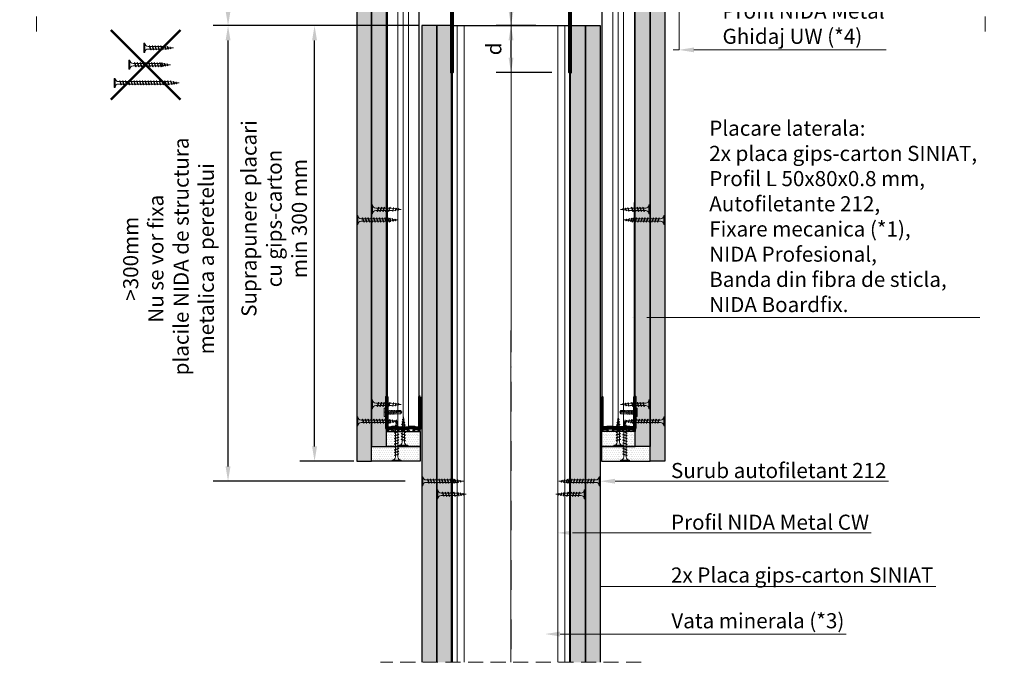
# Model space of a CAD drawing. Units: inches. Extents: x -15710 to 84410, y -39416 to 7608.
# Drawn here: x 4481 to 5311, y -22900 to -22358 of the extents above; entities that cross this region are included whole.
import ezdxf
from ezdxf import colors
from ezdxf.entities.mleader import LeaderData, LeaderLine
from ezdxf.math import Vec2, Vec3

# ---------------------------------------------------------------- set-up
doc = ezdxf.new("R2010")
doc.units = ezdxf.units.IN
doc.header["$MEASUREMENT"] = 0
for name, pattern in [('AUSGEZOGEN', [0]), ('DASHDOT', [1, 0.5, -0.25, 0, -0.25]), ('DASHED', [19.05, 12.7, -6.35])]:
    doc.linetypes.add(name, pattern=pattern)
for name, color, linetype, lineweight in [('S_AXE', 103, 'DASHDOT', 13), ('S_IZOLATIE', 50, 'Continuous', 15), ('S_PIESA 2', 11, 'Continuous', 25), ('S_PIESA 3', 107, 'Continuous', 60), ('S_PIESA 5', 40, 'Continuous', 60), ('S_PLACI NIDA', 1, 'Continuous', 30), ('S_PROFIL 1', 170, 'Continuous', 60), ('S_PROFIL 2', 252, 'Continuous', 60), ('S_SURUBURI DIBLURI', 30, 'Continuous', 18), ('S_TEXT', 7, 'Continuous', 13)]:
    doc.layers.add(name, color=color, linetype=linetype, lineweight=lineweight)
doc.styles.add('1_1 RUBRIK', font='txt', dxfattribs={"height": 2.55})
doc.styles.add('1_5 RUBRIK', font='txt', dxfattribs={"height": 12.75})
doc.linetypes.add('BATTING', pattern='A,0.0001,-0.1,[134,ltypeshp.shx,S=0.1,R=0,X=-0.1,Y=0],-0.2,[134,ltypeshp.shx,S=0.1,R=180,X=0.1,Y=0],-0.1', length=0.4001)
doc.dimstyles.new('1_5 DIM', dxfattribs={"dimscale": 5, "dimtxt": 12.75, "dimasz": 2.5, "dimexe": 2.5, "dimexo": 3, "dimgap": 1, "dimtad": 1, "dimzin": 9, "dimdsep": 46, "dimtxsty": '1_5 RUBRIK', "dimcen": 2.5, "dimdle": 0.025, "dimclrt": 256, "dimazin": 2, "dimtfac": 1, "dimtix": 1, "dimtmove": 2, "dimatfit": 1, "dimfxl": 5, "dimtolj": 1, "dimtzin": 9, "dimarcsym": 0})
pattern_1 = [(0, (4797.5536, 0), (0.78125, 1.5625), [0, -1.5625])]
pattern_2 = [(0, (513.2892, -23467.1216), (0.78125, 1.5625), [0, -1.5625])]
pattern_3 = [(0, (-4308.2467, -24816.4595), (0.78125, 1.5625), [0, -1.5625])]
pattern_4 = [(225, (5272.8474, -26972.8684), (2.2097087, -2.2097087), []), (315, (5272.8474, -26972.8684), (2.2097087, 2.2097087), [])]
pattern_5 = [(0, (525.7892, -23467.1216), (0.78125, 1.5625), [0, -1.5625])]
pattern_6 = [(0, (-4308.2467, -24828.9595), (0.78125, 1.5625), [0, -1.5625])]

# ---------------------------------------------------------------- blocks, each defined once
blk = doc.blocks.new('NIDA Metal UW 80x100x80 0_8mm - s')
at = {"layer": 'S_PIESA 3'}
blk.add_lwpolyline([(1669.43, 1067.13), (1669.43, 1146.13), (1670.23, 1146.13), (1670.23, 1067.13, 0.414214), (1670.43, 1066.93), (1768.83, 1066.93, 0.414214), (1769.03, 1067.13), (1769.03, 1146.13), (1769.83, 1146.13), (1769.83, 1067.13, -0.414214), (1768.83, 1066.13), (1670.43, 1066.13, -0.414214)], format="xyb", close=True, dxfattribs=at)
blk = doc.blocks.new('*D347')
at = {"layer": 'Defpoints', "color": 0, "transparency": 16777216}
for p in [(4656.64, -22317.53), (4785.64, -22317.53), (4832.56, -22362.53)]:
    blk.add_point(p, dxfattribs=at)
at = {"layer": 'S_TEXT', "color": 0, "lineweight": -2, "transparency": 16777216}
for p, q in [((4770.64, -22317.53), (4644.14, -22317.53)), ((4656.64, -22350.03), (4656.64, -22330.03)), ((4817.56, -22362.53), (4644.14, -22362.53))]:
    blk.add_line(p, q, dxfattribs=at)
at = {"layer": 'S_TEXT', "color": 0, "transparency": 16777216}
for points in [[(4654.55, -22330.03), (4658.72, -22330.03), (4656.64, -22317.53)], [(4654.55, -22350.03), (4658.72, -22350.03), (4656.64, -22362.53)]]:
    blk.add_solid(points, dxfattribs=at)
at = {"layer": 'S_TEXT', "lineweight": 13, "transparency": 16777216, "insert": (4641.72, -22340.03), "char_height": 12.75, "attachment_point": 5, "rotation": 90, "style": '1_5 RUBRIK'}
blk.add_mtext('\\A1;c', dxfattribs=at)
blk = doc.blocks.new('AF 212x25')
at = {"layer": 'S_SURUBURI DIBLURI', "linetype": 'AUSGEZOGEN', "lineweight": 13}
for p, q in [((64435.2, -14724.2), (64436.11, -14724.2)), ((64435.2, -14731.84), (64435.2, -14724.2)), ((64436.11, -14724.2), (64436.11, -14731.84)), ((64436.11, -14724.31), (64436.11, -14724.2)), ((64438.85, -14727.05), (64451.98, -14727.05)), ((64439.91, -14729.54), (64440.88, -14726.67)), ((64440.17, -14729.9), (64441.09, -14726.25)), ((64441.35, -14726.6), (64440.39, -14729.47)), ((64441.09, -14726.25), (64440.88, -14726.67)), ((64441.09, -14726.25), (64441.35, -14726.6)), ((64441.2, -14727.05), (64443.12, -14727.05)), ((64442.28, -14729.54), (64443.25, -14726.67)), ((64442.55, -14729.9), (64443.46, -14726.25)), ((64443.73, -14726.6), (64442.76, -14729.47)), ((64443.46, -14726.25), (64443.25, -14726.67)), ((64443.46, -14726.25), (64443.73, -14726.6)), ((64444.66, -14729.54), (64445.62, -14726.67)), ((64444.92, -14729.9), (64445.83, -14726.25)), ((64446.1, -14726.6), (64445.14, -14729.47)), ((64445.83, -14726.25), (64445.62, -14726.67)), ((64445.83, -14726.25), (64446.1, -14726.6)), ((64445.95, -14727.05), (64447.87, -14727.05)), ((64447.03, -14729.54), (64448, -14726.67)), ((64447.29, -14729.9), (64448.21, -14726.25)), ((64448.47, -14726.6), (64447.51, -14729.47)), ((64448.21, -14726.25), (64448, -14726.67)), ((64448.21, -14726.25), (64448.47, -14726.6)), ((64449.4, -14729.54), (64450.37, -14726.67)), ((64449.67, -14729.9), (64450.58, -14726.25)), ((64450.85, -14726.6), (64449.88, -14729.47)), ((64450.58, -14726.25), (64450.37, -14726.67)), ((64450.58, -14726.25), (64450.85, -14726.6)), ((64451.98, -14727.05), (64453.49, -14727.24)), ((64452.78, -14729.35), (64453.57, -14726.99)), ((64453.78, -14726.57), (64453.04, -14729.71)), ((64453.26, -14729.27), (64454.05, -14726.92)), ((64453.78, -14726.57), (64453.57, -14726.99)), ((64453.78, -14726.57), (64454.05, -14726.92)), ((64453.92, -14727.29), (64455.55, -14727.5)), ((64455.61, -14727.32), (64455.07, -14728.92)), ((64455.34, -14729.28), (64455.82, -14726.91)), ((64456.08, -14727.26), (64455.55, -14728.84)), ((64455.82, -14726.91), (64455.61, -14727.32)), ((64455.62, -14728.65), (64457.39, -14728.43)), ((64455.82, -14726.91), (64456.08, -14727.26)), ((64455.99, -14727.55), (64457.61, -14727.75)), ((64457.37, -14728.49), (64457.66, -14727.63)), ((64457.63, -14728.85), (64457.37, -14728.49)), ((64457.63, -14728.85), (64457.86, -14727.21)), ((64457.63, -14728.85), (64457.84, -14728.42)), ((64457.86, -14727.21), (64457.66, -14727.63)), ((64458.13, -14727.56), (64457.84, -14728.42)), ((64457.86, -14727.21), (64458.13, -14727.56)), ((64460.2, -14728.08), (64457.86, -14728.37)), ((64458.05, -14727.81), (64460.2, -14728.08)), ((64438.85, -14729.1), (64451.98, -14729.1)), ((64440.17, -14729.9), (64439.91, -14729.54)), ((64440.17, -14729.9), (64440.39, -14729.47)), ((64440.51, -14729.1), (64442.43, -14729.1)), ((64442.55, -14729.9), (64442.28, -14729.54)), ((64442.55, -14729.9), (64442.76, -14729.47)), ((64444.92, -14729.9), (64444.66, -14729.54)), ((64444.92, -14729.9), (64445.14, -14729.47)), ((64445.26, -14729.1), (64447.18, -14729.1)), ((64447.29, -14729.9), (64447.03, -14729.54)), ((64447.29, -14729.9), (64447.51, -14729.47)), ((64449.67, -14729.9), (64449.4, -14729.54)), ((64449.67, -14729.9), (64449.88, -14729.47)), ((64452.9, -14728.99), (64451.86, -14729.12)), ((64453.04, -14729.71), (64452.78, -14729.35)), ((64453.04, -14729.71), (64453.26, -14729.27)), ((64455.14, -14728.71), (64453.37, -14728.93)), ((64455.34, -14729.28), (64455.07, -14728.92)), ((64455.34, -14729.28), (64455.55, -14728.84))]:
    blk.add_line(p, q, dxfattribs=at)
at = {"layer": 'S_SURUBURI DIBLURI', "linetype": 'Continuous', "lineweight": 0}
blk.add_line((64436.11, -14731.84), (64435.2, -14731.84), dxfattribs=at)
at = {"layer": 'S_SURUBURI DIBLURI', "linetype": 'AUSGEZOGEN', "lineweight": 13}
for centre, start, end in [((64438.85, -14724.31), 180, 270), ((64438.85, -14731.84), 90, 180)]:
    blk.add_arc(centre, 2.74, start, end, dxfattribs=at)
blk = doc.blocks.new('*D348')
at = {"layer": 'Defpoints', "color": 0, "transparency": 16777216}
for p in [(4656.64, -22362.53), (4832.56, -22362.53), (4820.98, -22746.89)]:
    blk.add_point(p, dxfattribs=at)
at = {"layer": 'S_TEXT', "color": 0, "lineweight": -2, "transparency": 16777216}
for p, q in [((4817.56, -22362.53), (4644.14, -22362.53)), ((4656.64, -22734.39), (4656.64, -22375.03)), ((4805.98, -22746.89), (4644.14, -22746.89))]:
    blk.add_line(p, q, dxfattribs=at)
at = {"layer": 'S_TEXT', "color": 0, "transparency": 16777216}
for points in [[(4654.55, -22375.03), (4658.72, -22375.03), (4656.64, -22362.53)], [(4654.55, -22734.39), (4658.72, -22734.39), (4656.64, -22746.89)]]:
    blk.add_solid(points, dxfattribs=at)
at = {"layer": 'S_TEXT', "lineweight": 13, "transparency": 16777216, "insert": (4606.42, -22559.22), "char_height": 12.75, "attachment_point": 5, "rotation": 90, "style": '1_5 RUBRIK'}
blk.add_mtext('\\A1;>300mm\\PNu se vor fixa\\P placile NIDA de structura \\Pmetalica a peretelui', dxfattribs=at)
blk = doc.blocks.new('*D349')
at = {"layer": 'Defpoints', "color": 0, "transparency": 16777216}
for p in [(4895.26, -22323.03), (4931.24, -22323.03), (4931.24, -22362.53)]:
    blk.add_point(p, dxfattribs=at)
at = {"layer": 'S_TEXT', "color": 0, "lineweight": -2, "transparency": 16777216}
for p, q in [((4916.24, -22323.03), (4882.76, -22323.03)), ((4895.26, -22350.03), (4895.26, -22335.53)), ((4916.24, -22362.53), (4882.76, -22362.53))]:
    blk.add_line(p, q, dxfattribs=at)
at = {"layer": 'S_TEXT', "color": 0, "transparency": 16777216}
for points in [[(4893.18, -22335.53), (4897.35, -22335.53), (4895.26, -22323.03)], [(4893.18, -22350.03), (4897.35, -22350.03), (4895.26, -22362.53)]]:
    blk.add_solid(points, dxfattribs=at)
at = {"layer": 'S_TEXT', "lineweight": 13, "transparency": 16777216, "insert": (4879.19, -22342.78), "char_height": 12.75, "attachment_point": 5, "rotation": 90, "style": '1_5 RUBRIK'}
blk.add_mtext('\\A1;c', dxfattribs=at)
blk = doc.blocks.new('*D350')
at = {"layer": 'Defpoints', "color": 0, "transparency": 16777216}
for p in [(4895.26, -22362.53), (4931.24, -22362.53), (4944.66, -22402.03)]:
    blk.add_point(p, dxfattribs=at)
at = {"layer": 'S_TEXT', "color": 0, "lineweight": -2, "transparency": 16777216}
for p, q in [((4916.24, -22362.53), (4882.76, -22362.53)), ((4895.26, -22389.53), (4895.26, -22375.03)), ((4929.66, -22402.03), (4882.76, -22402.03))]:
    blk.add_line(p, q, dxfattribs=at)
at = {"layer": 'S_TEXT', "color": 0, "transparency": 16777216}
for points in [[(4893.18, -22375.03), (4897.35, -22375.03), (4895.26, -22362.53)], [(4893.18, -22389.53), (4897.35, -22389.53), (4895.26, -22402.03)]]:
    blk.add_solid(points, dxfattribs=at)
at = {"layer": 'S_TEXT', "lineweight": 13, "transparency": 16777216, "insert": (4880.71, -22382.14), "char_height": 12.75, "attachment_point": 5, "rotation": 90, "style": '1_5 RUBRIK'}
blk.add_mtext('\\A1;d', dxfattribs=at)
blk = doc.blocks.new('*D351')
at = {"layer": 'Defpoints', "color": 0, "transparency": 16777216}
for p in [(4729.58, -22362.53), (4820.06, -22362.53), (4777.66, -22730.03)]:
    blk.add_point(p, dxfattribs=at)
at = {"layer": 'S_TEXT', "color": 0, "lineweight": -2, "transparency": 16777216}
for p, q in [((4805.06, -22362.53), (4717.08, -22362.53)), ((4729.58, -22717.53), (4729.58, -22375.03)), ((4762.66, -22730.03), (4717.08, -22730.03))]:
    blk.add_line(p, q, dxfattribs=at)
at = {"layer": 'S_TEXT', "color": 0, "transparency": 16777216}
for points in [[(4727.5, -22375.03), (4731.66, -22375.03), (4729.58, -22362.53)], [(4727.5, -22717.53), (4731.66, -22717.53), (4729.58, -22730.03)]]:
    blk.add_solid(points, dxfattribs=at)
at = {"layer": 'S_TEXT', "lineweight": 13, "transparency": 16777216, "insert": (4695.52, -22525.28), "char_height": 12.75, "attachment_point": 5, "rotation": 90, "style": '1_5 RUBRIK'}
blk.add_mtext('\\A1;Suprapunere placari\\Pcu gips-carton\\Pmin 300 mm', dxfattribs=at)
blk = doc.blocks.new('AF 212x35')
at = {"layer": 'S_SURUBURI DIBLURI', "linetype": 'AUSGEZOGEN', "lineweight": 13}
for p, q in [((64435.2, -14672.37), (64436.11, -14672.37)), ((64435.2, -14680.01), (64435.2, -14672.37)), ((64436.11, -14672.37), (64436.11, -14680.01)), ((64436.11, -14672.48), (64436.11, -14672.37)), ((64438.85, -14675.22), (64454.99, -14675.22)), ((64438.85, -14677.27), (64454.3, -14677.27)), ((64439.91, -14677.71), (64440.88, -14674.84)), ((64440.17, -14678.07), (64439.91, -14677.71)), ((64440.17, -14678.07), (64441.09, -14674.42)), ((64440.17, -14678.07), (64440.39, -14677.64)), ((64441.35, -14674.77), (64440.39, -14677.64)), ((64440.51, -14677.27), (64442.43, -14677.27)), ((64441.09, -14674.42), (64440.88, -14674.84)), ((64441.09, -14674.42), (64441.35, -14674.77)), ((64441.2, -14675.22), (64443.12, -14675.22)), ((64442.28, -14677.71), (64443.25, -14674.84)), ((64442.55, -14678.07), (64442.28, -14677.71)), ((64442.55, -14678.07), (64443.46, -14674.42)), ((64442.55, -14678.07), (64442.76, -14677.64)), ((64443.73, -14674.77), (64442.76, -14677.64)), ((64443.46, -14674.42), (64443.25, -14674.84)), ((64443.46, -14674.42), (64443.73, -14674.77)), ((64444.66, -14677.71), (64445.62, -14674.84)), ((64444.92, -14678.07), (64444.66, -14677.71)), ((64444.92, -14678.07), (64445.83, -14674.42)), ((64444.92, -14678.07), (64445.14, -14677.64)), ((64446.1, -14674.77), (64445.14, -14677.64)), ((64445.26, -14677.27), (64447.18, -14677.27)), ((64445.83, -14674.42), (64445.62, -14674.84)), ((64445.83, -14674.42), (64446.1, -14674.77)), ((64445.95, -14675.22), (64447.87, -14675.22)), ((64447.03, -14677.71), (64448, -14674.84)), ((64447.29, -14678.07), (64447.03, -14677.71)), ((64447.29, -14678.07), (64448.21, -14674.42)), ((64447.29, -14678.07), (64447.51, -14677.64)), ((64448.47, -14674.77), (64447.51, -14677.64)), ((64448.21, -14674.42), (64448, -14674.84)), ((64448.21, -14674.42), (64448.47, -14674.77)), ((64449.4, -14677.71), (64450.37, -14674.84)), ((64449.67, -14678.07), (64449.4, -14677.71)), ((64449.67, -14678.07), (64450.58, -14674.42)), ((64449.67, -14678.07), (64449.88, -14677.64)), ((64450.85, -14674.77), (64449.88, -14677.64)), ((64450, -14677.27), (64451.92, -14677.27)), ((64450.58, -14674.42), (64450.37, -14674.84)), ((64450.58, -14674.42), (64450.85, -14674.77)), ((64450.69, -14675.22), (64452.61, -14675.22)), ((64451.78, -14677.71), (64452.74, -14674.84)), ((64452.04, -14678.07), (64451.78, -14677.71)), ((64452.04, -14678.07), (64452.95, -14674.42)), ((64452.04, -14678.07), (64452.25, -14677.64)), ((64453.22, -14674.77), (64452.25, -14677.64)), ((64452.95, -14674.42), (64452.74, -14674.84)), ((64452.95, -14674.42), (64453.22, -14674.77)), ((64454.15, -14677.71), (64455.12, -14674.84)), ((64454.41, -14678.07), (64454.15, -14677.71)), ((64454.41, -14678.07), (64455.32, -14674.42)), ((64454.41, -14678.07), (64454.63, -14677.64)), ((64455.59, -14674.77), (64454.63, -14677.64)), ((64454.75, -14677.27), (64456.67, -14677.27)), ((64455.32, -14674.42), (64455.12, -14674.84)), ((64455.32, -14674.42), (64455.59, -14674.77)), ((64455.44, -14675.22), (64457.36, -14675.22)), ((64456.52, -14677.71), (64457.49, -14674.84)), ((64456.78, -14678.07), (64456.52, -14677.71)), ((64456.78, -14678.07), (64457.7, -14674.42)), ((64456.78, -14678.07), (64457, -14677.64)), ((64457.96, -14674.77), (64457, -14677.64)), ((64457.12, -14677.27), (64459.04, -14677.27)), ((64457.7, -14674.42), (64457.49, -14674.84)), ((64457.7, -14674.42), (64457.96, -14674.77)), ((64457.81, -14675.22), (64459.73, -14675.22)), ((64458.9, -14677.71), (64459.86, -14674.84)), ((64459.16, -14678.07), (64458.9, -14677.71)), ((64459.16, -14678.07), (64460.07, -14674.42)), ((64459.16, -14678.07), (64459.37, -14677.64)), ((64460.34, -14674.77), (64459.37, -14677.64)), ((64459.5, -14677.27), (64461.42, -14677.27)), ((64460.07, -14674.42), (64459.86, -14674.84)), ((64460.07, -14674.42), (64460.34, -14674.77)), ((64460.19, -14675.22), (64461.98, -14675.22)), ((64461.27, -14677.71), (64462.23, -14674.84)), ((64461.53, -14678.07), (64461.27, -14677.71)), ((64461.53, -14678.07), (64462.44, -14674.42)), ((64461.53, -14678.07), (64461.75, -14677.64)), ((64462.71, -14674.77), (64461.75, -14677.64)), ((64462.9, -14677.16), (64461.86, -14677.29)), ((64461.98, -14675.22), (64463.49, -14675.41)), ((64462.44, -14674.42), (64462.23, -14674.84)), ((64462.44, -14674.42), (64462.71, -14674.77)), ((64462.78, -14677.52), (64463.57, -14675.16)), ((64463.04, -14677.88), (64462.78, -14677.52)), ((64463.78, -14674.74), (64463.04, -14677.88)), ((64463.04, -14677.88), (64463.26, -14677.44)), ((64463.26, -14677.44), (64464.05, -14675.09)), ((64465.14, -14676.88), (64463.37, -14677.1)), ((64463.78, -14674.74), (64463.57, -14675.16)), ((64463.78, -14674.74), (64464.05, -14675.09)), ((64463.92, -14675.46), (64465.55, -14675.67)), ((64465.61, -14675.49), (64465.07, -14677.09)), ((64465.34, -14677.45), (64465.07, -14677.09)), ((64465.34, -14677.45), (64465.82, -14675.08)), ((64465.34, -14677.45), (64465.55, -14677.01)), ((64466.08, -14675.43), (64465.55, -14677.01)), ((64465.82, -14675.08), (64465.61, -14675.49)), ((64465.62, -14676.82), (64467.39, -14676.6)), ((64465.82, -14675.08), (64466.08, -14675.43)), ((64465.99, -14675.72), (64467.61, -14675.92)), ((64467.37, -14676.66), (64467.66, -14675.8)), ((64467.63, -14677.02), (64467.37, -14676.66)), ((64467.63, -14677.02), (64467.86, -14675.38)), ((64467.63, -14677.02), (64467.84, -14676.59)), ((64467.86, -14675.38), (64467.66, -14675.8)), ((64468.13, -14675.73), (64467.84, -14676.59)), ((64467.86, -14675.38), (64468.13, -14675.73)), ((64470.2, -14676.25), (64467.86, -14676.54)), ((64468.05, -14675.98), (64470.2, -14676.25))]:
    blk.add_line(p, q, dxfattribs=at)
at = {"layer": 'S_SURUBURI DIBLURI', "linetype": 'Continuous', "lineweight": 0}
blk.add_line((64436.11, -14680.01), (64435.2, -14680.01), dxfattribs=at)
at = {"layer": 'S_SURUBURI DIBLURI', "linetype": 'AUSGEZOGEN', "lineweight": 13}
for centre, start, end in [((64438.85, -14672.48), 180, 270), ((64438.85, -14680.01), 90, 180)]:
    blk.add_arc(centre, 2.74, start, end, dxfattribs=at)
blk = doc.blocks.new('AF212x55')
at = {"layer": 'S_SURUBURI DIBLURI', "linetype": 'AUSGEZOGEN', "lineweight": 13}
for p, q in [((-35.83, 3.88), (-34.92, 3.88)), ((-35.83, -3.76), (-35.83, 3.88)), ((-34.92, 3.88), (-34.92, -3.76)), ((-34.92, 3.76), (-34.92, 3.88)), ((-32.18, 1.03), (-16.04, 1.03)), ((-31.11, -1.46), (-30.15, 1.41)), ((-30.85, -1.83), (-29.94, 1.83)), ((-29.67, 1.48), (-30.64, -1.39)), ((-29.94, 1.83), (-30.15, 1.41)), ((-29.94, 1.83), (-29.67, 1.48)), ((-29.82, 1.03), (-27.9, 1.03)), ((-28.74, -1.46), (-27.78, 1.41)), ((-28.48, -1.83), (-27.57, 1.83)), ((-27.3, 1.48), (-28.26, -1.39)), ((-27.57, 1.83), (-27.78, 1.41)), ((-27.57, 1.83), (-27.3, 1.48)), ((-26.37, -1.46), (-25.4, 1.41)), ((-26.11, -1.83), (-25.19, 1.83)), ((-24.93, 1.48), (-25.89, -1.39)), ((-25.19, 1.83), (-25.4, 1.41)), ((-25.19, 1.83), (-24.93, 1.48)), ((-25.08, 1.03), (-23.16, 1.03)), ((-24, -1.46), (-23.03, 1.41)), ((-23.73, -1.83), (-22.82, 1.83)), ((-22.55, 1.48), (-23.52, -1.39)), ((-22.82, 1.83), (-23.03, 1.41)), ((-22.82, 1.83), (-22.55, 1.48)), ((-21.62, -1.46), (-20.66, 1.41)), ((-21.36, -1.83), (-20.45, 1.83)), ((-20.18, 1.48), (-21.14, -1.39)), ((-20.45, 1.83), (-20.66, 1.41)), ((-20.45, 1.83), (-20.18, 1.48)), ((-20.33, 1.03), (-18.41, 1.03)), ((-19.25, -1.46), (-18.28, 1.41)), ((-18.99, -1.83), (-18.07, 1.83)), ((-17.81, 1.48), (-18.77, -1.39)), ((-18.07, 1.83), (-18.28, 1.41)), ((-18.07, 1.83), (-17.81, 1.48)), ((-16.88, -1.46), (-15.91, 1.41)), ((-16.61, -1.83), (-15.7, 1.83)), ((-15.43, 1.48), (-16.4, -1.39)), ((-15.7, 1.83), (-15.91, 1.41)), ((-15.7, 1.83), (-15.43, 1.48)), ((-15.59, 1.03), (-13.67, 1.03)), ((-14.5, -1.46), (-13.54, 1.41)), ((-14.24, -1.83), (-13.33, 1.83)), ((-13.06, 1.48), (-14.03, -1.39)), ((-13.33, 1.83), (-13.54, 1.41)), ((-13.33, 1.83), (-13.06, 1.48)), ((-13.21, 1.03), (-11.29, 1.03)), ((-12.13, -1.46), (-11.16, 1.41)), ((-11.87, -1.83), (-10.96, 1.83)), ((-10.69, 1.48), (-11.65, -1.39)), ((-10.96, 1.83), (-11.16, 1.41)), ((-10.96, 1.83), (-10.69, 1.48)), ((-10.84, 1.03), (-8.92, 1.03)), ((-9.76, -1.46), (-8.79, 1.41)), ((-9.5, -1.83), (-8.58, 1.83)), ((-8.32, 1.48), (-9.28, -1.39)), ((-8.58, 1.83), (-8.79, 1.41)), ((-8.58, 1.83), (-8.32, 1.48)), ((-8.47, 1.03), (-6.55, 1.03)), ((-7.39, -1.46), (-6.42, 1.41)), ((-7.12, -1.83), (-6.21, 1.83)), ((-5.94, 1.48), (-6.91, -1.39)), ((-6.21, 1.83), (-6.42, 1.41)), ((-6.21, 1.83), (-5.94, 1.48)), ((-6.09, 1.03), (-4.18, 1.03)), ((-5.01, -1.46), (-4.05, 1.41)), ((-4.75, -1.83), (-3.84, 1.83)), ((-3.57, 1.48), (-4.53, -1.39)), ((-3.84, 1.83), (-4.05, 1.41)), ((-3.84, 1.83), (-3.57, 1.48)), ((-3.72, 1.03), (-1.8, 1.03)), ((-2.64, -1.46), (-1.67, 1.41)), ((-2.38, -1.83), (-1.46, 1.83)), ((-1.2, 1.48), (-2.16, -1.39)), ((-1.46, 1.83), (-1.67, 1.41)), ((-1.46, 1.83), (-1.2, 1.48)), ((-1.35, 1.03), (0.57, 1.03)), ((-0.27, -1.46), (0.7, 1.41)), ((0, -1.83), (0.91, 1.83)), ((1.18, 1.48), (0.21, -1.39)), ((0.91, 1.83), (0.7, 1.41)), ((0.91, 1.83), (1.18, 1.48)), ((1.02, 1.03), (2.94, 1.03)), ((2.11, -1.46), (3.07, 1.41)), ((2.37, -1.83), (3.28, 1.83)), ((3.55, 1.48), (2.58, -1.39)), ((3.28, 1.83), (3.07, 1.41)), ((3.28, 1.83), (3.55, 1.48)), ((3.4, 1.03), (5.32, 1.03)), ((4.48, -1.46), (5.45, 1.41)), ((4.74, -1.83), (5.65, 1.83)), ((5.92, 1.48), (4.96, -1.39)), ((5.65, 1.83), (5.45, 1.41)), ((5.65, 1.83), (5.92, 1.48)), ((5.77, 1.03), (7.69, 1.03)), ((6.85, -1.46), (7.82, 1.41)), ((7.11, -1.83), (8.03, 1.83)), ((8.29, 1.48), (7.33, -1.39)), ((8.03, 1.83), (7.82, 1.41)), ((8.03, 1.83), (8.29, 1.48)), ((8.14, 1.03), (10.06, 1.03)), ((9.23, -1.46), (10.19, 1.41)), ((9.49, -1.83), (10.4, 1.83)), ((10.67, 1.48), (9.7, -1.39)), ((10.4, 1.83), (10.19, 1.41)), ((10.4, 1.83), (10.67, 1.48)), ((10.51, 1.02), (12.46, 0.84)), ((11.75, -1.27), (12.55, 1.09)), ((12.76, 1.51), (12.02, -1.63)), ((12.23, -1.2), (13.02, 1.16)), ((12.76, 1.51), (12.55, 1.09)), ((12.76, 1.51), (13.02, 1.16)), ((12.9, 0.78), (14.52, 0.58)), ((14.58, 0.75), (14.05, -0.84)), ((14.31, -1.2), (14.79, 1.17)), ((15.06, 0.82), (14.52, -0.77)), ((14.79, 1.17), (14.58, 0.75)), ((14.79, 1.17), (15.06, 0.82)), ((14.96, 0.53), (16.59, 0.32)), ((16.34, -0.41), (16.63, 0.45)), ((16.6, -0.77), (16.84, 0.87)), ((16.84, 0.87), (16.63, 0.45)), ((17.1, 0.52), (16.82, -0.34)), ((19.17, 0), (16.83, -0.29)), ((16.84, 0.87), (17.1, 0.52)), ((17.02, 0.27), (19.17, 0)), ((-32.18, -1.03), (-16.73, -1.03)), ((-30.85, -1.83), (-31.11, -1.46)), ((-30.85, -1.83), (-30.64, -1.39)), ((-30.51, -1.03), (-28.59, -1.03)), ((-28.48, -1.83), (-28.74, -1.46)), ((-28.48, -1.83), (-28.26, -1.39)), ((-26.11, -1.83), (-26.37, -1.46)), ((-26.11, -1.83), (-25.89, -1.39)), ((-25.77, -1.03), (-23.85, -1.03)), ((-23.73, -1.83), (-24, -1.46)), ((-23.73, -1.83), (-23.52, -1.39)), ((-21.36, -1.83), (-21.62, -1.46)), ((-21.36, -1.83), (-21.14, -1.39)), ((-21.02, -1.03), (-19.1, -1.03)), ((-18.99, -1.83), (-19.25, -1.46)), ((-18.99, -1.83), (-18.77, -1.39)), ((-16.61, -1.83), (-16.88, -1.46)), ((-16.61, -1.83), (-16.4, -1.39)), ((-16.28, -1.03), (-14.36, -1.03)), ((-14.24, -1.83), (-14.5, -1.46)), ((-14.24, -1.83), (-14.03, -1.39)), ((-13.9, -1.03), (-11.98, -1.03)), ((-11.87, -1.83), (-12.13, -1.46)), ((-11.87, -1.83), (-11.65, -1.39)), ((-11.53, -1.03), (-9.61, -1.03)), ((-9.5, -1.83), (-9.76, -1.46)), ((-9.5, -1.83), (-9.28, -1.39)), ((-9.16, -1.03), (-7.24, -1.03)), ((-7.12, -1.83), (-7.39, -1.46)), ((-7.12, -1.83), (-6.91, -1.39)), ((-6.78, -1.03), (-4.87, -1.03)), ((-4.75, -1.83), (-5.01, -1.46)), ((-4.75, -1.83), (-4.53, -1.39)), ((-4.41, -1.03), (-2.49, -1.03)), ((-2.38, -1.83), (-2.64, -1.46)), ((-2.38, -1.83), (-2.16, -1.39)), ((-2.04, -1.03), (-0.12, -1.03)), ((0, -1.83), (-0.27, -1.46)), ((0, -1.83), (0.21, -1.39)), ((0.33, -1.03), (2.25, -1.03)), ((2.37, -1.83), (2.11, -1.46)), ((2.37, -1.83), (2.58, -1.39)), ((2.71, -1.03), (4.63, -1.03)), ((4.74, -1.83), (4.48, -1.46)), ((4.74, -1.83), (4.96, -1.39)), ((5.08, -1.03), (7, -1.03)), ((7.11, -1.83), (6.85, -1.46)), ((7.11, -1.83), (7.33, -1.39)), ((7.45, -1.03), (9.37, -1.03)), ((9.49, -1.83), (9.23, -1.46)), ((9.49, -1.83), (9.7, -1.39)), ((11.87, -0.91), (9.83, -1.03)), ((12.02, -1.63), (11.75, -1.27)), ((12.02, -1.63), (12.23, -1.2)), ((14.12, -0.63), (12.35, -0.85)), ((14.31, -1.2), (14.05, -0.84)), ((14.31, -1.2), (14.52, -0.77)), ((14.59, -0.57), (16.36, -0.35)), ((16.6, -0.77), (16.34, -0.41)), ((16.6, -0.77), (16.82, -0.34))]:
    blk.add_line(p, q, dxfattribs=at)
at = {"layer": 'S_SURUBURI DIBLURI', "linetype": 'Continuous', "lineweight": 0}
blk.add_line((-34.92, -3.76), (-35.83, -3.76), dxfattribs=at)
at = {"layer": 'S_SURUBURI DIBLURI', "linetype": 'AUSGEZOGEN', "lineweight": 13}
for centre, start, end in [((-32.18, 3.76), 180, 270), ((-32.18, -3.76), 90, 180)]:
    blk.add_arc(centre, 2.74, start, end, dxfattribs=at)
blk = doc.blocks.new('Profil NIDA standard UD 30 - s')
at = {"layer": 'S_PIESA 5'}
blk.add_lwpolyline([(-76.98, 846.53), (-76.98, 820.53, 0.414214), (-75.98, 819.53), (-72.98, 819.53), (-72.18, 820.33), (-67.78, 820.33), (-66.98, 819.53), (-58.48, 819.53), (-57.68, 820.33), (-53.28, 820.33), (-52.48, 819.53), (-49.48, 819.53, 0.414214), (-48.48, 820.53), (-48.48, 846.53), (-49.08, 846.53), (-49.08, 820.53, -0.414214), (-49.48, 820.13), (-52.23, 820.13), (-53.03, 820.93), (-57.93, 820.93), (-58.73, 820.13), (-66.73, 820.13), (-67.53, 820.93), (-72.43, 820.93), (-73.23, 820.13), (-75.98, 820.13, -0.414214), (-76.38, 820.53), (-76.38, 846.53)], format="xyb", close=True, dxfattribs=at)
blk = doc.blocks.new('FLAT HEAD 4.2X13')
at = {"layer": 'S_AXE'}
blk.add_line((23170.21, 3694.55), (23155.45, 3694.55), dxfattribs=at)
at = {"layer": 'S_SURUBURI DIBLURI', "flags": 128}
for points in [[(23168.45, 3692.73, 0.414214), (23167.95, 3693.23), (23160.58, 3693.23), (23159.99, 3693.15), (23156.43, 3693.15), (23155.45, 3694.55), (23156.43, 3695.95), (23159.99, 3695.95), (23160.64, 3695.87), (23167.95, 3695.87, 0.414214), (23168.45, 3696.37)], [(23156.43, 3695.95, -0.520567), (23155.45, 3694.55)], [(23160.58, 3693.23, 0.126438), (23155.45, 3694.55)]]:
    blk.add_lwpolyline(points, format="xyb", dxfattribs=at)
for points in [[(23160.31, 3693.38), (23159.99, 3695.05)], [(23161.66, 3692.84), (23161.03, 3696.23)], [(23162.29, 3696.3), (23162.94, 3692.8)], [(23163.59, 3696.3), (23164.24, 3692.8)], [(23164.89, 3696.3), (23165.54, 3692.8)], [(23166.19, 3696.3), (23166.84, 3692.8)], [(23167.61, 3694.3), (23167.49, 3696.3)], [(23160.06, 3693.5), (23156.61, 3693.5), (23155.88, 3694.54)], [(23156.61, 3693.5), (23156.43, 3693.15)]]:
    blk.add_lwpolyline(points, dxfattribs=at)
blk.add_lwpolyline([(23170.21, 3698), (23170.21, 3691.1), (23170.21, 3691.1), (23170.21, 3691.1), (23170.21, 3691.1), (23168.45, 3691.1), (23168.45, 3698)], close=True, dxfattribs=at)

msp = doc.modelspace()

# ---------------------------------------------------------------- hatches: boundary and pattern name
at = {"layer": 'S_PIESA 2', "lineweight": 9}
h = msp.add_hatch(dxfattribs=at)
h.set_pattern_fill('ANSI37', color=256, scale=25, angle=180)
h.set_pattern_definition(pattern_4)
h.paths.add_polyline_path([(4790.164, -22702.776), (4790.164, -22705.026), (4818.664, -22705.026), (4818.664, -22702.776)])
h = msp.add_hatch(dxfattribs=at)
h.set_pattern_fill('ANSI37', color=256, scale=25, angle=180)
h.set_pattern_definition(pattern_4)
h.paths.add_polyline_path([(4999.964, -22702.776), (4999.964, -22705.026), (4971.464, -22705.026), (4971.464, -22702.776)])
at = {"layer": 'S_PLACI NIDA', "lineweight": 9}
h = msp.add_hatch(dxfattribs=at)
h.set_pattern_fill('DOTS', color=256, scale=25)
h.set_pattern_definition(pattern_5)
h.paths.add_polyline_path([(4777.664, -22730.026), (4765.164, -22730.026), (4765.147, -22323.023), (4777.647, -22323.023)])
h = msp.add_hatch(dxfattribs=at)
h.set_pattern_fill('DOTS', color=256, scale=25)
h.set_pattern_definition(pattern_2)
h.paths.add_polyline_path([(4790.147, -22717.526), (4777.647, -22717.526), (4777.647, -22323.023), (4790.147, -22323.023)])
h = msp.add_hatch(dxfattribs=at)
h.set_pattern_fill('DOTS', color=256, scale=25)
h.set_pattern_definition(pattern_2)
h.paths.add_polyline_path([(4999.982, -22717.526), (5012.482, -22717.526), (5012.482, -22323.023), (4999.982, -22323.023)])
h = msp.add_hatch(dxfattribs=at)
h.set_pattern_fill('DOTS', color=256, scale=25)
h.set_pattern_definition(pattern_5)
h.paths.add_polyline_path([(5012.464, -22730.026), (5024.964, -22730.026), (5024.982, -22323.023), (5012.482, -22323.023)])
h = msp.add_hatch(dxfattribs=at)
h.set_pattern_fill('DOTS', color=256, scale=25)
h.set_pattern_definition(pattern_1)
h.paths.add_polyline_path([(4820.064, -22899.682), (4832.564, -22899.682), (4832.564, -22362.526), (4820.064, -22362.526)])
h = msp.add_hatch(dxfattribs=at)
h.set_pattern_fill('DOTS', color=256, scale=25)
h.set_pattern_definition(pattern_1)
h.paths.add_polyline_path([(4832.564, -22899.682), (4845.064, -22899.682), (4845.064, -22362.526), (4832.564, -22362.526)])
h = msp.add_hatch(dxfattribs=at)
h.set_pattern_fill('DOTS', color=256, scale=25)
h.set_pattern_definition(pattern_1)
h.paths.add_polyline_path([(4945.464, -22899.682), (4957.964, -22899.682), (4957.964, -22362.526), (4945.464, -22362.526)])
h = msp.add_hatch(dxfattribs=at)
h.set_pattern_fill('DOTS', color=256, scale=25)
h.set_pattern_definition(pattern_1)
h.paths.add_polyline_path([(4957.964, -22899.682), (4970.464, -22899.682), (4970.464, -22362.526), (4957.964, -22362.526)])
h = msp.add_hatch(dxfattribs=at)
h.set_pattern_fill('DOTS', color=256, scale=25)
h.set_pattern_definition(pattern_3)
h.paths.add_polyline_path([(4818.664, -22705.026), (4790.164, -22705.026), (4790.164, -22717.526), (4818.664, -22717.526)])
h = msp.add_hatch(dxfattribs=at)
h.set_pattern_fill('DOTS', color=256, scale=25)
h.set_pattern_definition(pattern_3)
h.paths.add_polyline_path([(4971.464, -22705.026), (4999.964, -22705.026), (4999.964, -22717.526), (4971.464, -22717.526)])
h = msp.add_hatch(dxfattribs=at)
h.set_pattern_fill('DOTS', color=256, scale=25)
h.set_pattern_definition(pattern_6)
h.paths.add_polyline_path([(4818.664, -22717.526), (4777.665, -22717.526), (4777.665, -22730.026), (4818.664, -22730.026)])
h = msp.add_hatch(dxfattribs=at)
h.set_pattern_fill('DOTS', color=256, scale=25)
h.set_pattern_definition(pattern_6)
h.paths.add_polyline_path([(4971.464, -22717.526), (5012.464, -22717.526), (5012.464, -22730.026), (4971.464, -22730.026)])

# ---------------------------------------------------------------- linework, layer by layer
at = {"layer": 'S_IZOLATIE', "linetype": 'BATTING', "lineweight": 13, "ltscale": 75}
msp.add_line((4895.064, -22899.682), (4895.264, -22322.826), dxfattribs=at)
at = {"layer": 'S_IZOLATIE', "linetype": 'BATTING', "lineweight": 13, "ltscale": 30}
for points in [[(4804.41, -22702.36), (4804.41, -22320.56)], [(4985.719, -22702.36), (4985.719, -22320.56)]]:
    msp.add_lwpolyline(points, dxfattribs=at)
at = {"layer": 'S_PIESA 2', "lineweight": 25}
for points in [[(4790.164, -22702.776), (4790.164, -22705.026), (4818.664, -22705.026), (4818.664, -22702.776)], [(4999.964, -22702.776), (4999.964, -22705.026), (4971.464, -22705.026), (4971.464, -22702.776)]]:
    msp.add_lwpolyline(points, close=True, dxfattribs=at)
at = {"layer": 'S_PIESA 5', "color": 5, "lineweight": 30}
for points in [[(4790.897, -22321.649), (4790.914, -22700.947), (4817.914, -22700.947), (4817.897, -22321.649)], [(4999.232, -22321.649), (4999.214, -22700.947), (4972.214, -22700.947), (4972.232, -22321.649)]]:
    msp.add_lwpolyline(points, close=True, dxfattribs=at)
at = {"layer": 'S_PIESA 5', "color": 5, "linetype": 'Continuous', "lineweight": 15, "ltscale": 0.5}
for points in [[(4808.897, -22321.649), (4808.914, -22700.947), (4799.914, -22700.947), (4799.897, -22321.649)], [(4981.232, -22321.649), (4981.214, -22700.947), (4990.214, -22700.947), (4990.232, -22321.649)]]:
    msp.add_lwpolyline(points, dxfattribs=at)
at = {"layer": 'S_PLACI NIDA'}
for points in [[(4777.664, -22730.026), (4777.647, -22323.023), (4765.147, -22323.023), (4765.164, -22730.026), (4777.664, -22730.026)], [(4790.164, -22717.526), (4790.147, -22323.023), (4777.647, -22323.023), (4777.664, -22717.526), (4790.164, -22717.526)], [(4999.964, -22717.526), (4999.982, -22323.023), (5012.482, -22323.023), (5012.464, -22717.526), (4999.964, -22717.526)], [(5012.464, -22730.026), (5012.482, -22323.023), (5024.982, -22323.023), (5024.964, -22730.026), (5012.464, -22730.026)], [(4832.564, -22899.682), (4832.564, -22362.526), (4820.064, -22362.526), (4820.064, -22899.682)], [(4845.064, -22899.682), (4845.064, -22362.526), (4832.564, -22362.526), (4832.564, -22899.682)], [(4945.464, -22899.682), (4945.464, -22362.526), (4957.964, -22362.526), (4957.964, -22899.682)], [(4957.964, -22899.682), (4957.964, -22362.526), (4970.464, -22362.526), (4970.464, -22899.682)], [(4790.164, -22717.526), (4790.164, -22705.026), (4818.664, -22705.026), (4818.664, -22717.526), (4790.164, -22717.526)], [(4999.964, -22717.526), (4999.964, -22705.026), (4971.464, -22705.026), (4971.464, -22717.526), (4999.964, -22717.526)], [(4777.665, -22730.026), (4777.665, -22717.526), (4818.664, -22717.526), (4818.664, -22730.026), (4777.665, -22730.026)], [(5012.464, -22730.026), (5012.464, -22717.526), (4971.464, -22717.526), (4971.464, -22730.026), (5012.464, -22730.026)]]:
    msp.add_lwpolyline(points, dxfattribs=at)
at = {"layer": 'S_PROFIL 1', "lineweight": 15}
for p, q in [((4849.864, -22899.682), (4849.864, -22362.526)), ((4855.864, -22899.682), (4855.864, -22362.526)), ((4934.647, -22899.682), (4934.647, -22362.526)), ((4940.647, -22899.682), (4940.647, -22362.526))]:
    msp.add_line(p, q, dxfattribs=at)
at = {"layer": 'S_PROFIL 1', "lineweight": 30}
msp.add_lwpolyline([(4845.864, -22899.682), (4845.864, -22362.526), (4944.664, -22362.526), (4944.664, -22899.682)], dxfattribs=at)
at = {"layer": 'S_TEXT', "linetype": 'DASHED'}
for p, q in [((4495.064, -22367.526), (4495.064, -22217.383)), ((5295.064, -22367.526), (5295.064, -22217.383)), ((5005.064, -22899.682), (4785.064, -22899.682))]:
    msp.add_line(p, q, dxfattribs=at)
at = {"layer": 'S_TEXT', "linetype": 'DASHDOT', "lineweight": 9, "ltscale": 50}
msp.add_line((4895.264, -22362.526), (4895.264, -22899.682), dxfattribs=at)
at = {"layer": 'S_TEXT', "linetype": 'DASHED', "const_width": 2}
for points in [[(4557.795, -22425.023), (4616.597, -22366.22)], [(4616.597, -22425.023), (4557.795, -22366.22)]]:
    msp.add_lwpolyline(points, dxfattribs=at)

# ---------------------------------------------------------------- block references
at = {"layer": 'S_PROFIL 2', "rotation": 180}
msp.add_blockref('FLAT HEAD 4.2X13', (27958.596, -18994.223), dxfattribs=at)
at = {"layer": 'S_PROFIL 2', "xscale": -1, "rotation": 180}
msp.add_blockref('FLAT HEAD 4.2X13', (-18168.467, -18994.223), dxfattribs=at)
at = {"layer": 'S_SURUBURI DIBLURI', "xscale": -1}
for name, p, rotation in [('AF 212x25', (-59849.663, -37109.311), 180), ('AF 212x35', (-59862.163, -37071.771), 180), ('AF212x55', (4596.363, -22410.791), 180), ('AF 212x35', (-59670.042, -37202.715), 180), ('AF 212x35', (-59670.05, -37372.543), 180), ('AF 212x35', (19475.017, -87165.224), 270), ('AF 212x25', (19713.752, -87152.724), 270), ('AF 212x35', (-59615.133, -37423.08), 179.9999999973613), ('AF 212x25', (-59602.633, -37485.99), 179.9999999973613)]:
    msp.add_blockref(name, p, dxfattribs=dict(at, rotation=rotation))
at = {"layer": 'S_SURUBURI DIBLURI'}
for p in [(-59657.533, -7789.505), (-59657.55, -7954.042)]:
    msp.add_blockref('AF 212x25', p, dxfattribs=at)
at = {"layer": 'S_SURUBURI DIBLURI', "xscale": -1}
for p in [(69447.662, -7789.505), (69447.679, -7954.042)]:
    msp.add_blockref('AF 212x25', p, dxfattribs=at)
at = {"layer": 'S_SURUBURI DIBLURI'}
for name, p, rotation in [('AF 212x35', (69460.171, -37202.715), 180), ('AF 212x25', (-9923.623, -87152.724), 90.00000000000001), ('AF 212x35', (-9684.888, -87165.224), 89.99999999999999), ('AF 212x35', (69460.179, -37372.543), 180), ('AF 212x35', (69405.662, -37423.08), 180), ('AF 212x25', (69393.162, -37485.99), 180)]:
    msp.add_blockref(name, p, dxfattribs=dict(at, rotation=rotation))
at = {"layer": 'S_TEXT', "rotation": 180}
msp.add_blockref('NIDA Metal UW 80x100x80 0_8mm - s', (6614.89, -21255.898), dxfattribs=at)
at = {"layer": 'S_TEXT', "xscale": -1}
msp.add_blockref('Profil NIDA standard UD 30 - s', (4741.665, -23522.304), dxfattribs=at)
at = {"layer": 'S_TEXT'}
msp.add_blockref('Profil NIDA standard UD 30 - s', (5048.464, -23522.304), dxfattribs=at)

# ---------------------------------------------------------------- dimensions: what is measured, and where the dimension line sits
at = {"layer": 'S_TEXT', "lineweight": 13}
for base, p1, p2, text, picture, middle in [((4656.637, -22317.526), (4832.564, -22362.526), (4785.64, -22317.526), 'c', '*D347', (4641.724, -22340.026)), ((4895.264, -22323.026), (4931.242, -22362.526), (4931.242, -22323.026), 'c', '*D349', (4879.195, -22342.776)), ((4656.637, -22362.526), (4820.977, -22746.89), (4832.564, -22362.526), '>300mm\\PNu se vor fixa\\P placile NIDA de structura \\Pmetalica a peretelui', '*D348', (4606.424, -22559.221)), ((4729.58, -22362.526), (4777.665, -22730.026), (4820.064, -22362.526), 'Suprapunere placari\\Pcu gips-carton\\Pmin 300 mm', '*D351', (4695.524, -22525.276)), ((4895.264, -22362.526), (4944.664, -22402.026), (4931.242, -22362.526), 'd', '*D350', (4880.714, -22382.14))]:
    dim = msp.add_linear_dim(base=base, p1=p1, p2=p2, angle=90, text=text, dimstyle='1_5 DIM', dxfattribs=at)
    dim.commit()
    dim.dimension.update_dxf_attribs({"geometry": picture, "text_midpoint": middle, "dimtype": 160})

# ---------------------------------------------------------------- leaders
at = {"layer": 'S_TEXT'}
ml = msp.add_multileader_mtext('Standard', dxfattribs=at)
ml.set_content('', color=256, style='1_5 RUBRIK')
ml.set_leader_properties(color=256, linetype='ByLayer', lineweight=-1)
ml.build(insert=Vec2(0, 0))
ml.multileader.update_dxf_attribs({"has_dogleg": 0, "text_left_attachment_type": 5, "text_right_attachment_type": 6, "dogleg_length": 0, "arrow_head_size": 12.5, "scale": 5})
ctx = ml.context
ctx.base_point, ctx.scale, ctx.char_height, ctx.arrow_head_size, ctx.landing_gap_size, ctx.plane_origin = Vec3(5026.944, -22383.006), 5, 12.75, 12.5, 5, Vec3(4819.723, -22227.516)
ctx.left_attachment, ctx.right_attachment = 5, 6
notes = []
notes.append((ctx, [(0, (1, 1, 0), (5036.944, -22383.006), (-1, 0), 0, [(0, [(4944.664, -22331.879), (5036.944, -22331.879)], 0, [])])]))
ctx.mtext.insert, ctx.mtext.flow_direction = Vec3(5031.944, -22370.256), 5
ml = msp.add_multileader_mtext('Standard', dxfattribs=at)
ml.set_content('Profil NIDA Metal\\PGhidaj UW (*4)', color=256, style='1_5 RUBRIK')
ml.set_leader_properties(color=256, linetype='ByLayer', lineweight=-1)
ml.build(insert=Vec2(0, 0))
ml.multileader.update_dxf_attribs({"has_dogleg": 0, "text_left_attachment_type": 5, "text_right_attachment_type": 6, "dogleg_length": 0, "arrow_head_size": 12.5, "scale": 5})
ctx = ml.context
ctx.base_point, ctx.scale, ctx.char_height, ctx.arrow_head_size, ctx.landing_gap_size, ctx.plane_origin = Vec3(5068.575, -22383.006), 5, 12.75, 12.5, 5, Vec3(5035.524, -22368.782)
ctx.left_attachment, ctx.right_attachment = 5, 6
notes.append((ctx, [(0, (1, 1, 0), (5068.575, -22383.006), (1, 0), 0, [(0, [(5036.944, -22383.006), (5068.575, -22383.006)], 0, [])])]))
ctx.mtext.insert, ctx.mtext.width, ctx.mtext.flow_direction = Vec3(5073.575, -22343.899), 168.78416, 5
ml = msp.add_multileader_mtext('Standard', dxfattribs=at)
ml.set_content('\\A1;Placare laterala:\\P2x placa gips-carton SINIAT,\\PProfil L 50x80x0.8 mm,\\PAutofiletante 212,\\PFixare mecanica (*1),\\PNIDA Profesional,\\PBanda din fibra de sticla,\\PNIDA Boardfix.', color=256, style='1_5 RUBRIK')
ml.set_leader_properties(color=256, linetype='ByLayer', lineweight=-1)
ml.build(insert=Vec2(0, 0))
ml.multileader.update_dxf_attribs({"has_dogleg": 0, "text_left_attachment_type": 5, "text_right_attachment_type": 6, "dogleg_length": 0, "arrow_head_size": 12.5, "scale": 5})
ctx = ml.context
ctx.base_point, ctx.scale, ctx.char_height, ctx.arrow_head_size, ctx.landing_gap_size, ctx.plane_origin = Vec3(5057.398, -22608.782), 5, 12.75, 12.5, 5, Vec3(5048.024, -22594.558)
ctx.left_attachment, ctx.right_attachment = 5, 6
notes.append((ctx, [(0, (1, 1, 0), (5057.398, -22608.782), (1, 0), 0, [(0, [(4997.264, -22608.782), (5057.398, -22608.782)], 0, [])])]))
ctx.mtext.insert, ctx.mtext.width, ctx.mtext.flow_direction = Vec3(5062.398, -22442.7), 283.65861, 5
ml = msp.add_multileader_mtext('Standard', dxfattribs=at)
ml.set_content('Surub autofiletant 212', color=256, style='1_5 RUBRIK')
ml.set_leader_properties(color=256, linetype='ByLayer', lineweight=-1)
ml.build(insert=Vec2(0, 0))
ml.multileader.update_dxf_attribs({"has_dogleg": 0, "text_left_attachment_type": 5, "text_right_attachment_type": 6, "dogleg_length": 0, "arrow_head_size": 12.5, "scale": 5})
ctx = ml.context
ctx.base_point, ctx.scale, ctx.char_height, ctx.arrow_head_size, ctx.landing_gap_size, ctx.plane_origin = Vec3(5025.139, -22746.89), 5, 12.75, 12.5, 5, Vec3(4992.087, -22732.665)
ctx.left_attachment, ctx.right_attachment = 5, 6
notes.append((ctx, [(0, (1, 1, 0), (5025.139, -22746.89), (1, 0), 0, [(0, [(4970.464, -22746.89), (5025.139, -22746.89)], 0, [])])]))
ctx.mtext.insert, ctx.mtext.width, ctx.mtext.flow_direction = Vec3(5030.139, -22731.5), 413.98182, 5
ml = msp.add_multileader_mtext('Standard', dxfattribs=at)
ml.set_content('Profil NIDA Metal CW', color=256, style='1_5 RUBRIK')
ml.set_leader_properties(color=256, linetype='ByLayer', lineweight=-1)
ml.build(insert=Vec2(0, 0))
ml.multileader.update_dxf_attribs({"has_dogleg": 0, "text_left_attachment_type": 5, "text_right_attachment_type": 6, "dogleg_length": 0, "arrow_head_size": 12.5, "scale": 5})
ctx = ml.context
ctx.base_point, ctx.scale, ctx.char_height, ctx.arrow_head_size, ctx.landing_gap_size, ctx.plane_origin = Vec3(5025.139, -22790.484), 5, 12.75, 12.5, 5, Vec3(4992.087, -22776.26)
ctx.left_attachment, ctx.right_attachment = 5, 6
notes.append((ctx, [(0, (1, 1, 0), (5025.139, -22790.484), (1, 0), 0, [(0, [(4934.647, -22790.484), (5025.139, -22790.484)], 0, [])])]))
ctx.mtext.insert, ctx.mtext.width, ctx.mtext.flow_direction = Vec3(5030.139, -22775.094), 413.98182, 5
ml = msp.add_multileader_mtext('Standard', dxfattribs=at)
ml.set_content('2x Placa gips-carton SINIAT', color=256, style='1_5 RUBRIK')
ml.set_leader_properties(color=256, linetype='ByLayer', lineweight=-1)
ml.build(insert=Vec2(0, 0))
ml.multileader.update_dxf_attribs({"has_dogleg": 0, "text_left_attachment_type": 5, "text_right_attachment_type": 6, "dogleg_length": 0, "arrow_head_size": 12.5, "scale": 5})
ctx = ml.context
ctx.base_point, ctx.scale, ctx.char_height, ctx.arrow_head_size, ctx.landing_gap_size, ctx.plane_origin = Vec3(5025.139, -22835.824), 5, 12.75, 12.5, 5, Vec3(4992.087, -22821.6)
ctx.left_attachment, ctx.right_attachment = 5, 6
notes.append((ctx, [(0, (1, 1, 0), (5025.139, -22835.824), (1, 0), 0, [(0, [(4957.964, -22835.824), (5025.139, -22835.824)], 0, [])])]))
ctx.mtext.insert, ctx.mtext.width, ctx.mtext.flow_direction = Vec3(5030.139, -22819.658), 413.98182, 5
ml = msp.add_multileader_mtext('Standard', dxfattribs=at)
ml.set_content('Vata minerala (*3)', color=256, style='1_1 RUBRIK')
ml.set_leader_properties(color=256, linetype='ByLayer', lineweight=-1)
ml.build(insert=Vec2(0, 0))
ml.multileader.update_dxf_attribs({"has_dogleg": 0, "text_left_attachment_type": 5, "text_right_attachment_type": 6, "dogleg_length": 0, "arrow_head_size": 12.5, "scale": 5})
ctx = ml.context
ctx.base_point, ctx.scale, ctx.char_height, ctx.arrow_head_size, ctx.landing_gap_size, ctx.plane_origin = Vec3(5025.452, -22875.819), 5, 12.75, 12.5, 5, Vec3(5020.059, -22861.595)
ctx.left_attachment, ctx.right_attachment = 5, 6
notes.append((ctx, [(0, (1, 1, 0), (5025.452, -22875.819), (1, 0), 0, [(0, [(4924.112, -22875.819), (5030.452, -22875.819)], 0, [])])]))
ctx.mtext.insert, ctx.mtext.width, ctx.mtext.flow_direction = Vec3(5030.452, -22858.232), 441.63976, 5
for ctx, leaders in notes:
    for number, flags, end, landing, length, lines in leaders:
        leader = LeaderData()
        leader.index, (leader.has_last_leader_line, leader.has_dogleg_vector, leader.attachment_direction) = number, flags
        leader.last_leader_point, leader.dogleg_vector, leader.dogleg_length = Vec3(end), Vec3(landing), length
        for number, points, colour, breaks in lines:
            line = LeaderLine()
            line.index, line.vertices, line.color, line.breaks = number, Vec3.list(points), colors.encode_raw_color(colour), breaks
            leader.lines.append(line)
        ctx.leaders.append(leader)

doc.saveas('drawing.dxf')
